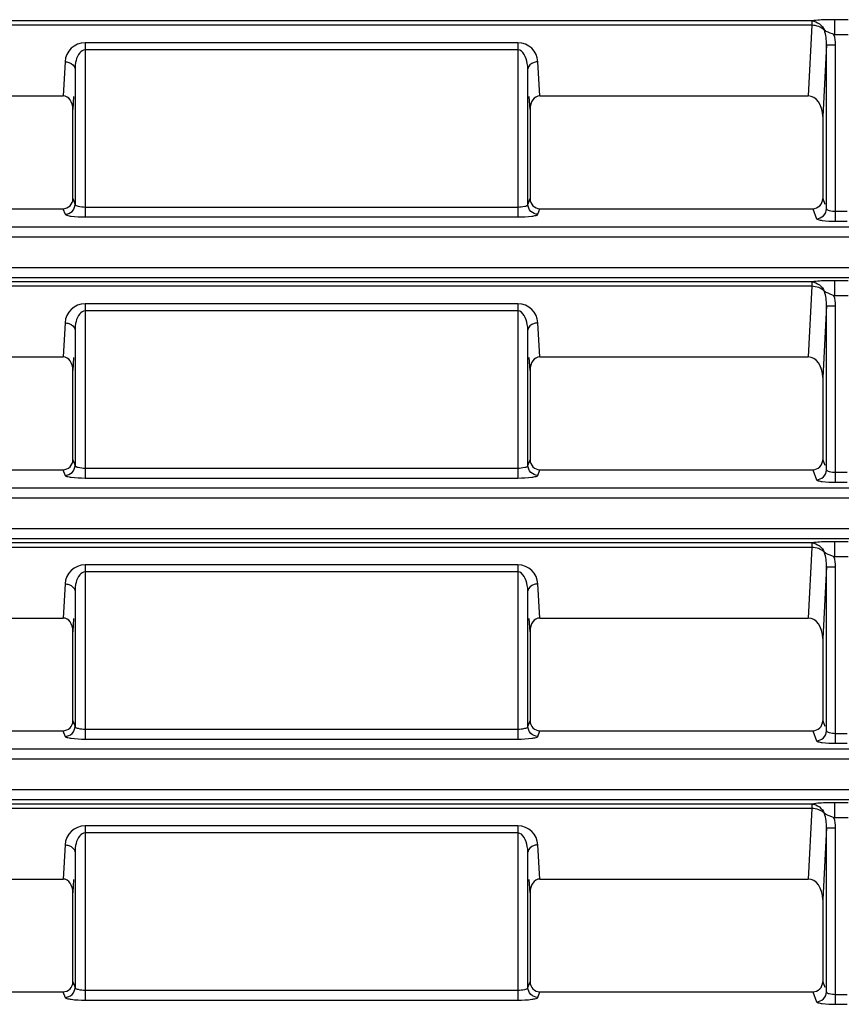
# Model space of a CAD drawing. Units: inches. Extents: x 598 to 992, y 104 to 786.
# Drawn here: x 774 to 774, y 171 to 171 of the extents above; entities that cross this region are included whole.
import ezdxf

# ---------------------------------------------------------------- set-up
doc = ezdxf.new("R2010")
doc.units = ezdxf.units.IN
doc.header["$MEASUREMENT"] = 0
doc.layers.add('GT-BARCO', color=150, linetype='Continuous')

# ---------------------------------------------------------------- blocks, each defined once
blk = doc.blocks.new('balder corte')
at = {"layer": 'GT-BARCO', "linetype": 'Continuous'}
for p, q in [((299.8313146948773, 120.7108875462333), (299.8307328225233, 120.7108875462333)), ((299.8313146948773, 120.7108875462333), (299.8313146948773, 120.7020541052537)), ((299.832453871174, 120.7102618869873), (299.8322679718294, 120.7107604093331)), ((299.8462059636631, 120.7105418891839), (299.8461015506404, 120.7102618869873)), ((299.8472094130862, 120.7019593464629), (299.8472094130862, 120.7106757175001)), ((299.8688644646592, 120.7106757175001), (299.8472094130862, 120.7106757175001)), ((299.8688644646592, 120.7019593464629), (299.8688644646592, 120.7106757175001)), ((299.8699723271049, 120.7102618869873), (299.8698679140822, 120.7105418891839)), ((299.8313146948773, 120.7103900224328), (299.8307328225233, 120.7103900224328)), ((299.8317662471176, 120.7102628855326), (299.8317662471176, 120.7020541052537)), ((299.8319544329158, 120.7097582316531), (299.8318505186342, 120.7100368963875)), ((299.8461015506404, 120.7102618869873), (299.832453871174, 120.7102618869873)), ((299.8467076883748, 120.7100443653835), (299.8466009888987, 120.7097582316531)), ((299.8467076883748, 120.7100443653835), (299.8467076883748, 120.7032668442274)), ((299.8688644646592, 120.7101781936997), (299.8472094130862, 120.7101781936997)), ((299.8694728888467, 120.7097582316531), (299.869366189371, 120.7100443653835)), ((299.869366189371, 120.7032668442274), (299.869366189371, 120.7100443653835)), ((299.9099797664755, 120.7102618869873), (299.8699723271049, 120.7102618869873)), ((299.8319544329158, 120.7056449041896), (299.8319544329158, 120.7097582316531)), ((299.8466009888987, 120.7053027915114), (299.8466009888987, 120.7097582316531)), ((299.8694728888467, 120.7097582316531), (299.8694728888467, 120.7053027915114)), ((299.8317662471176, 120.7020541052537), (299.8319544329158, 120.7056449041896)), ((299.8466009888987, 120.7053027915114), (299.8466354223832, 120.7046457614871)), ((299.8694384553621, 120.7046457614871), (299.8694728888467, 120.7053027915114)), ((299.8324958281789, 120.7010822347789), (299.8326811594533, 120.7046185661552)), ((299.8461165045403, 120.7046185661552), (299.8326811594533, 120.7046185661552)), ((299.8461165045403, 120.7046185661552), (299.8462059636631, 120.7029115844103)), ((299.8698679140822, 120.7029115844103), (299.869957373205, 120.7046185661552)), ((299.9097524781961, 120.7046185661552), (299.869957373205, 120.7046185661552)), ((299.8317662471176, 120.7020541052537), (299.8313146948773, 120.7020541052537)), ((299.8472094130862, 120.7023146062799), (299.8688644646592, 120.7023146062799)), ((299.8306789575385, 120.7015535388155), (299.8313685698495, 120.7015535692004)), ((299.8313685723917, 120.7008028061428), (299.8313685699982, 120.7015535692004)), ((299.8472094130862, 120.7019593464629), (299.8688644646592, 120.7019593464629)), ((299.8324958281789, 120.7008643723786), (299.8324958281789, 120.7010822347789)), ((299.8324958281789, 120.7010822347789), (299.9099378094701, 120.7010822347789)), ((300.141813943395, 120.7006393846355), (299.6057840901684, 120.7006393846355)), ((299.8306789621627, 120.7008028055339), (299.8313685723917, 120.7008028061428)), ((299.8324958281964, 120.7008643723786), (299.909937813407, 120.7008643723786)), ((300.141813943395, 120.7001388832181), (299.6057840901684, 120.7001388832181)), ((299.6056971660917, 120.6986244177119), (300.1419400231826, 120.6986244177119)), ((299.6056971660917, 120.6981268939114), (300.1419400231826, 120.6981268939114)), ((299.8313146948773, 120.6978248016928), (299.8307328225233, 120.6978248016928)), ((299.8313146948773, 120.6978248016928), (299.8313146948773, 120.6889913607132)), ((299.832453871174, 120.6971991424469), (299.8322679718294, 120.6976976647927)), ((299.8472094130862, 120.6888966019225), (299.8472094130862, 120.6976129729597)), ((299.8688644646592, 120.6976129729597), (299.8472094130862, 120.6976129729597)), ((299.8688644646592, 120.6888966019225), (299.8688644646592, 120.6976129729597)), ((299.8313146948773, 120.6973272778924), (299.8307328225233, 120.6973272778924)), ((299.8317662471176, 120.6972001409922), (299.8317662471176, 120.6889913607132)), ((299.8461015506404, 120.6971991424469), (299.832453871174, 120.6971991424469)), ((299.8462059636631, 120.6974791446435), (299.8461015506404, 120.6971991424469)), ((299.8688644646592, 120.6971154491592), (299.8472094130862, 120.6971154491592)), ((299.8699723271049, 120.6971991424469), (299.8698679140822, 120.6974791446435)), ((299.9099797664755, 120.6971991424469), (299.8699723271049, 120.6971991424469)), ((299.8319544329158, 120.6966954871127), (299.8318505186342, 120.6969741518471)), ((299.8319544329158, 120.6925821596491), (299.8319544329158, 120.6966954871127)), ((299.8467076883748, 120.696981620843), (299.8466009888987, 120.6966954871127)), ((299.8466009888987, 120.692240046971), (299.8466009888987, 120.6966954871127)), ((299.8467076883748, 120.696981620843), (299.8467076883748, 120.690204099687)), ((299.8694728888467, 120.6966954871127), (299.869366189371, 120.696981620843)), ((299.869366189371, 120.690204099687), (299.869366189371, 120.696981620843)), ((299.8694728888467, 120.6966954871127), (299.8694728888467, 120.692240046971)), ((299.8317662471176, 120.6889913607132), (299.8319544329158, 120.6925821596491)), ((299.8466009888987, 120.692240046971), (299.8466354223832, 120.6915830169466)), ((299.8694384553621, 120.6915830169466), (299.8694728888467, 120.692240046971)), ((299.8324958281789, 120.6880194902385), (299.8326811594533, 120.6915558216148)), ((299.8461165045403, 120.6915558216148), (299.8326811594533, 120.6915558216148)), ((299.8461165045403, 120.6915558216148), (299.8462059636631, 120.6898488398699)), ((299.8698679140822, 120.6898488398699), (299.869957373205, 120.6915558216148)), ((299.9097524781961, 120.6915558216148), (299.869957373205, 120.6915558216148)), ((299.8472094130862, 120.6892518617395), (299.8688644646592, 120.6892518617395)), ((299.8317662471176, 120.6889913607132), (299.8313146948773, 120.6889913607132)), ((299.8472094130862, 120.6888966019225), (299.8688644646592, 120.6888966019225)), ((299.8306789575385, 120.688490794275), (299.8313685698495, 120.68849082466)), ((299.8313685723917, 120.6877400616024), (299.8313685699982, 120.68849082466)), ((299.8324958281789, 120.6878016278382), (299.8324958281789, 120.6880194902385)), ((299.8324958281789, 120.6880194902385), (299.9099378094701, 120.6880194902385)), ((299.8324958281964, 120.6878016278382), (299.909937813407, 120.6878016278382)), ((300.1284565868626, 120.6875766400951), (299.6055993152719, 120.6875766400951)), ((299.8306789621627, 120.6877400609934), (299.8313685723917, 120.6877400616024)), ((300.1284565868626, 120.6870761386777), (299.6055993152719, 120.6870761386777)), ((299.6056068040127, 120.6855616731714), (300.1284593261346, 120.6855616731714)), ((299.6056068040127, 120.685064149371), (300.1284593261346, 120.685064149371)), ((299.8313146948773, 120.6847620571524), (299.8307328225233, 120.6847620571524)), ((299.8313146948773, 120.6847620571524), (299.8313146948773, 120.6759286161728)), ((299.832453871174, 120.6841363979064), (299.8322679718294, 120.6846349202522)), ((299.8462059636631, 120.684416400103), (299.8461015506404, 120.6841363979064)), ((299.8472094130862, 120.675833857382), (299.8472094130862, 120.6845502284192)), ((299.8688644646592, 120.6845502284192), (299.8472094130862, 120.6845502284192)), ((299.8688644646592, 120.675833857382), (299.8688644646592, 120.6845502284192)), ((299.8699723271049, 120.6841363979064), (299.8698679140822, 120.684416400103)), ((299.8313146948773, 120.6842645333519), (299.8307328225233, 120.6842645333519)), ((299.8317662471176, 120.6841373964517), (299.8317662471176, 120.6759286161728)), ((299.8319544329158, 120.6836327425722), (299.8318505186342, 120.6839114073066)), ((299.8461015506404, 120.6841363979064), (299.832453871174, 120.6841363979064)), ((299.8467076883748, 120.6839188763026), (299.8466009888987, 120.6836327425722)), ((299.8467076883748, 120.6839188763026), (299.8467076883748, 120.6771413551465)), ((299.8688644646592, 120.6840527046188), (299.8472094130862, 120.6840527046188)), ((299.8694728888467, 120.6836327425722), (299.869366189371, 120.6839188763026)), ((299.869366189371, 120.6771413551465), (299.869366189371, 120.6839188763026)), ((299.9099797664755, 120.6841363979064), (299.8699723271049, 120.6841363979064)), ((299.8319544329158, 120.6795194151087), (299.8319544329158, 120.6836327425722)), ((299.8466009888987, 120.6791773024306), (299.8466009888987, 120.6836327425722)), ((299.8694728888467, 120.6836327425722), (299.8694728888467, 120.6791773024306)), ((299.8317662471176, 120.6759286161728), (299.8319544329158, 120.6795194151087)), ((299.8466009888987, 120.6791773024306), (299.8466354223832, 120.6785202724062)), ((299.8694384553621, 120.6785202724062), (299.8694728888467, 120.6791773024306)), ((299.8324958281789, 120.674956745698), (299.8326811594533, 120.6784930770743)), ((299.8461165045403, 120.6784930770743), (299.8326811594533, 120.6784930770743)), ((299.8461165045403, 120.6784930770743), (299.8462059636631, 120.6767860953295)), ((299.8698679140822, 120.6767860953295), (299.869957373205, 120.6784930770743)), ((299.9097524781961, 120.6784930770743), (299.869957373205, 120.6784930770743)), ((299.8317662471176, 120.6759286161728), (299.8313146948773, 120.6759286161728)), ((299.8472094130862, 120.6761891171991), (299.8688644646592, 120.6761891171991)), ((299.8306789575385, 120.6754280497346), (299.8313685698495, 120.6754280801195)), ((299.8313685723917, 120.6746773170619), (299.8313685699982, 120.6754280801195)), ((299.8472094130862, 120.675833857382), (299.8688644646592, 120.675833857382)), ((299.8324958281789, 120.6747388832977), (299.8324958281789, 120.674956745698)), ((299.8324958281789, 120.674956745698), (299.9099378094701, 120.674956745698)), ((300.1421209647081, 120.6745138955546), (299.6057658186398, 120.6745138955546)), ((299.8306789621627, 120.674677316453), (299.8313685723917, 120.6746773170619)), ((299.8324958281964, 120.6747388832977), (299.909937813407, 120.6747388832977)), ((300.1421209647081, 120.6740133941372), (299.6057658186398, 120.6740133941372)), ((299.6058677414738, 120.672498928631), (300.1420574217113, 120.672498928631)), ((299.6058677414738, 120.6720014048305), (300.1420574217117, 120.6720014048305)), ((299.8313146948773, 120.671699312612), (299.8307328225233, 120.671699312612)), ((299.8313146948773, 120.671699312612), (299.8313146948773, 120.6628658716324)), ((299.832453871174, 120.671073653366), (299.8322679718294, 120.6715721757118)), ((299.8472094130862, 120.6627711128416), (299.8472094130862, 120.6714874838788)), ((299.8688644646592, 120.6714874838788), (299.8472094130862, 120.6714874838788)), ((299.8688644646592, 120.6627711128416), (299.8688644646592, 120.6714874838788)), ((299.8313146948773, 120.6712017888115), (299.8307328225233, 120.6712017888115)), ((299.8317662471176, 120.6710746519113), (299.8317662471176, 120.6628658716324)), ((299.8461015506404, 120.671073653366), (299.832453871174, 120.671073653366)), ((299.8462059636631, 120.6713536555626), (299.8461015506404, 120.671073653366)), ((299.8699723271049, 120.671073653366), (299.8698679140822, 120.6713536555626)), ((299.9099797664755, 120.671073653366), (299.8699723271049, 120.671073653366)), ((299.8319544329158, 120.6705699980318), (299.8318505186342, 120.6708486627661)), ((299.8319544329158, 120.6664566705682), (299.8319544329158, 120.6705699980318)), ((299.8467076883748, 120.6708561317621), (299.8466009888987, 120.6705699980318)), ((299.8466009888987, 120.6661145578901), (299.8466009888987, 120.6705699980318)), ((299.8467076883748, 120.6708561317621), (299.8467076883748, 120.6640786106061)), ((299.8688644646592, 120.6709899600783), (299.8472094130862, 120.6709899600783)), ((299.8694728888467, 120.6705699980318), (299.869366189371, 120.6708561317621)), ((299.869366189371, 120.6640786106061), (299.869366189371, 120.6708561317621)), ((299.8694728888467, 120.6705699980318), (299.8694728888467, 120.6661145578901)), ((299.8317662471176, 120.6628658716324), (299.8319544329158, 120.6664566705682)), ((299.8466009888987, 120.6661145578901), (299.8466354223832, 120.6654575278658)), ((299.8694384553621, 120.6654575278658), (299.8694728888467, 120.6661145578901)), ((299.8324958281789, 120.6618940011576), (299.8326811594533, 120.6654303325339)), ((299.8461165045403, 120.6654303325339), (299.8326811594533, 120.6654303325339)), ((299.8461165045403, 120.6654303325339), (299.8462059636631, 120.663723350789)), ((299.8698679140822, 120.663723350789), (299.869957373205, 120.6654303325339)), ((299.9097524781961, 120.6654303325339), (299.869957373205, 120.6654303325339)), ((299.8472094130862, 120.6631263726586), (299.8688644646592, 120.6631263726586)), ((299.8317662471176, 120.6628658716324), (299.8313146948773, 120.6628658716324)), ((299.8472094130862, 120.6627711128416), (299.8688644646592, 120.6627711128416)), ((299.8306789575385, 120.6623653051941), (299.8313685698495, 120.6623653355791)), ((299.8313685723917, 120.6616145725215), (299.8313685699982, 120.6623653355791)), ((299.8324958281789, 120.6616761387573), (299.8324958281789, 120.6618940011576)), ((299.8324958281789, 120.6618940011576), (299.9099378094701, 120.6618940011576)), ((299.8324958281964, 120.6616761387573), (299.909937813407, 120.6616761387573)), ((299.8306789621627, 120.6616145719126), (299.8313685723917, 120.6616145725215))]:
    blk.add_line(p, q, dxfattribs=at)
for centre, radius, start, end in [((299.8472095064833, 120.7029642713857), 0.001004924927373888, 183.0053250291042, 269.9946749709057), ((299.8688645238631, 120.7029641105778), 0.001004764116949983, 269.9966239368955, 357.0033760631017), ((299.8472095064833, 120.6899015268453), 0.001004924927373888, 183.0053250291042, 269.9946749709937), ((299.8688645238631, 120.6899013660374), 0.001004764116949983, 269.9966239368955, 357.0033760631017), ((299.8472095064833, 120.6768387823049), 0.001004924927373888, 183.0053250289971, 269.9946749709937), ((299.8688645238631, 120.676838621497), 0.001004764116949983, 269.9966239368955, 357.0033760631017), ((299.8472095064833, 120.6637760377644), 0.001004924927373888, 183.0053250289971, 269.9946749709937), ((299.8688645238631, 120.6637758769565), 0.001004764116949983, 269.9966239368955, 357.0033760631017)]:
    blk.add_arc(centre, radius, start, end, dxfattribs=at)
for centre, major_axis, ratio, start_param, end_param in [((299.8324575356522, 120.7097545362333), (0.0001775060965610778, -0.0004760143501877869), 0.9889371742000005, 2.7882903118, 4.3518028168), ((299.8460978861623, 120.7097545362333), (0.0001775060965610778, 0.0004760143501877869), 0.9889371742000005, -1.2102101632, 0.3533023418), ((299.869975991583, 120.7097545362333), (0.0001775060965610778, -0.0004760143501877869), 0.9889371742000005, 2.7882903118, 4.3518028168), ((299.8327090870202, 120.7056843456068), (-5.581687379913256e-05, -0.001065049394923685), 0.7066217502, -1.4967652032, 0.0370155618), ((299.8460978861623, 120.7053290857893), (-3.721124903195061e-05, 0.0007100329297816516), 0.7066217502000001, 3.1045770918, 4.6383578568), ((299.869975991583, 120.7053290857893), (-3.721124903195061e-05, -0.0007100329297816516), 0.7066217502000001, -1.4967652032, 0.0370155618), ((299.8324575356522, 120.6966917916929), (0.0001775060965610778, -0.0004760143501877869), 0.9889371742000005, 2.7882903118, 4.3518028168), ((299.8460978861623, 120.6966917916929), (0.0001775060965610778, 0.0004760143501877869), 0.9889371742000005, -1.2102101632, 0.3533023418), ((299.869975991583, 120.6966917916929), (0.0001775060965610778, -0.0004760143501877869), 0.9889371742000005, 2.7882903118, 4.3518028168), ((299.8327090870202, 120.6926216010664), (-5.581687379913256e-05, -0.001065049394923685), 0.7066217502, -1.4967652032, 0.0370155618), ((299.8460978861623, 120.6922663412488), (-3.721124903195061e-05, 0.0007100329297816516), 0.7066217502000001, 3.1045770918, 4.6383578568), ((299.869975991583, 120.6922663412488), (-3.721124903195061e-05, -0.0007100329297816516), 0.7066217502000001, -1.4967652032, 0.0370155618), ((299.8324575356522, 120.6836290471525), (0.0001775060965610778, -0.0004760143501877869), 0.9889371742000005, 2.7882903118, 4.3518028168), ((299.8460978861623, 120.6836290471525), (0.0001775060965610778, 0.0004760143501877869), 0.9889371742000005, -1.2102101632, 0.3533023418), ((299.869975991583, 120.6836290471525), (0.0001775060965610778, -0.0004760143501877869), 0.9889371742000005, 2.7882903118, 4.3518028168), ((299.8327090870202, 120.6795588565259), (-5.581687379913256e-05, -0.001065049394923685), 0.7066217502, -1.4967652032, 0.0370155618), ((299.8460978861623, 120.6792035967084), (-3.721124903195061e-05, 0.0007100329297816516), 0.7066217502000001, 3.1045770918, 4.6383578568), ((299.869975991583, 120.6792035967084), (-3.721124903195061e-05, -0.0007100329297816516), 0.7066217502000001, -1.4967652032, 0.0370155618), ((299.8324575356522, 120.670566302612), (0.0001775060965610778, -0.0004760143501877869), 0.9889371742000005, 2.7882903118, 4.3518028168), ((299.8460978861623, 120.670566302612), (0.0001775060965610778, 0.0004760143501877869), 0.9889371742000005, -1.2102101632, 0.3533023418), ((299.869975991583, 120.670566302612), (0.0001775060965610778, -0.0004760143501877869), 0.9889371742000005, 2.7882903118, 4.3518028168), ((299.8327090870202, 120.6664961119855), (-5.581687379913256e-05, -0.001065049394923685), 0.7066217502, -1.4967652032, 0.0370155618), ((299.8460978861623, 120.6661408521679), (-3.721124903195061e-05, 0.0007100329297816516), 0.7066217502000001, 3.1045770918, 4.6383578568), ((299.869975991583, 120.6661408521679), (-3.721124903195061e-05, -0.0007100329297816516), 0.7066217502000001, -1.4967652032, 0.0370155618)]:
    blk.add_ellipse(centre, major_axis=major_axis, ratio=ratio, start_param=start_param, end_param=end_param, dxfattribs=at)
for points, knots in [([(299.8322679718294, 120.7107604093331), (299.8322564911983, 120.7107911652712), (299.8321353747949, 120.71082165643), (299.8318402892357, 120.710879906773), (299.8315347745338, 120.7108875442462), (299.8313146948773, 120.7108875462333)], [0, 0, 0, 0, 0.1013943664, 0.3202672282, 1, 1, 1, 1]), ([(299.8322679718294, 120.7107604093331), (299.8321403559194, 120.7107594875927), (299.8318762100453, 120.7106533873076), (299.8317671789792, 120.7103897512543), (299.8317662471176, 120.7102628855326)], [0, 0, 0, 0, 0.501473731, 1, 1, 1, 1]), ([(299.8472094130862, 120.7106757175001), (299.846978217771, 120.710675714671), (299.8466568109986, 120.710667753719), (299.8463462921126, 120.7106064724645), (299.8462181145171, 120.7105744519166), (299.8462059636631, 120.7105418891839)], [0, 0, 0, 0, 0.6783659740000001, 0.8980202442, 1, 1, 1, 1]), ([(299.8462059636631, 120.7105418891839), (299.8463335795732, 120.7105409674435), (299.8465977254468, 120.7104348671584), (299.8467067565129, 120.7101712311051), (299.8467076883744, 120.7100443653835)], [0, 0, 0, 0, 0.5014737307, 1, 1, 1, 1]), ([(299.8698679140822, 120.7105418891839), (299.8698558738266, 120.7105741380942), (299.8697290918597, 120.7106062205917), (299.8694184054556, 120.710667714891), (299.8690966622133, 120.7106757157613), (299.8688644646592, 120.7106757175001)], [0, 0, 0, 0, 0.1010019106, 0.318704701, 1, 1, 1, 1]), ([(299.8698679140822, 120.7105418891839), (299.8697402981682, 120.7105409674435), (299.869476152293, 120.7104348671539), (299.8693671212325, 120.7101712311011), (299.869366189371, 120.7100443653835)], [0, 0, 0, 0, 0.5014737477000001, 1, 1, 1, 1]), ([(299.8317662471176, 120.7102628855326), (299.8317567703331, 120.710316399334), (299.8315599456718, 120.7103770931056), (299.8314204810632, 120.7103900207447), (299.8313146948773, 120.7103900224328)], [0, 0, 0, 0, 0.3393839626, 1, 1, 1, 1]), ([(299.8472094130862, 120.7101781936997), (299.8470928411041, 120.7101781918422), (299.8469404710952, 120.7101630466013), (299.8467187743845, 120.7101036505687), (299.8467076883748, 120.7100443653835)], [0, 0, 0, 0, 0.659027795, 1, 1, 1, 1]), ([(299.869366189371, 120.7100443653835), (299.8693553195623, 120.7101025074891), (299.8691349058146, 120.7101634628331), (299.8689822428656, 120.7101781923195), (299.8688644646592, 120.7101781936997)], [0, 0, 0, 0, 0.3343143166, 1, 1, 1, 1]), ([(299.8462059636631, 120.7029115844103), (299.8462693111318, 120.7029132443601), (299.8464766949576, 120.7029402806069), (299.8466998311225, 120.7031165071458), (299.8467076883748, 120.7032668442274)], [0, 0, 0, 0, 0.2962403569, 1, 1, 1, 1]), ([(299.8467076883748, 120.7032668442274), (299.8467101336087, 120.7031735206228), (299.8467377491814, 120.7028299292706), (299.8469348157106, 120.7023146216463), (299.8472094130862, 120.7023146062799)], [0, 0, 0, 0, 0.2537161844, 1, 1, 1, 1]), ([(299.8688644646592, 120.7023146062799), (299.8689646400371, 120.7023146122084), (299.8693128791394, 120.7025711629914), (299.8693588483673, 120.7029866650155), (299.869366189371, 120.7032668442274)], [0, 0, 0, 0, 0.2633070893, 1, 1, 1, 1]), ([(299.8698679140822, 120.7029115844103), (299.8698045666121, 120.7029132443601), (299.8695971827867, 120.7029402806109), (299.8693740466229, 120.7031165071478), (299.869366189371, 120.7032668442274)], [0, 0, 0, 0, 0.2962403649, 1, 1, 1, 1]), ([(299.8313685648445, 120.70155359284), (299.8315075586823, 120.7015084084886), (299.8316776904818, 120.7014382464202), (299.8318385707944, 120.7013512825971), (299.8318709822681, 120.7013339591481)], [0, 0, 0, 0, 0.7990720695, 1, 1, 1, 1]), ([(299.8313685723917, 120.7008028061428), (299.8314839724401, 120.7008028050606), (299.8318598411633, 120.7008098276217), (299.8322393031852, 120.700815917009), (299.8324958281964, 120.7008643723786)], [0, 0, 0, 0, 0.3065388996, 1, 1, 1, 1]), ([(299.8322679718294, 120.6976976647927), (299.8322564911983, 120.6977284207307), (299.8321353747949, 120.6977589118895), (299.8318402892357, 120.6978171622326), (299.8315347745338, 120.6978247997058), (299.8313146948773, 120.6978248016928)], [0, 0, 0, 0, 0.1013943664, 0.3202672282, 1, 1, 1, 1]), ([(299.8322679718294, 120.6976976647927), (299.8321403559194, 120.6976967430522), (299.8318762100453, 120.6975906427671), (299.8317671789792, 120.6973270067138), (299.8317662471176, 120.6972001409922)], [0, 0, 0, 0, 0.501473731, 1, 1, 1, 1]), ([(299.8472094130862, 120.6976129729597), (299.846978217771, 120.6976129701306), (299.8466568109986, 120.6976050091786), (299.8463462921126, 120.6975437279241), (299.8462181145171, 120.6975117073762), (299.8462059636631, 120.6974791446435)], [0, 0, 0, 0, 0.6783659740000001, 0.8980202442, 1, 1, 1, 1]), ([(299.8698679140822, 120.6974791446435), (299.8698558738266, 120.6975113935538), (299.8697290918597, 120.6975434760513), (299.8694184054556, 120.6976049703506), (299.8690966622133, 120.6976129712208), (299.8688644646592, 120.6976129729597)], [0, 0, 0, 0, 0.1010019106, 0.318704701, 1, 1, 1, 1]), ([(299.8317662471176, 120.6972001409922), (299.8317567703331, 120.6972536547936), (299.8315599456718, 120.6973143485652), (299.8314204810632, 120.6973272762043), (299.8313146948773, 120.6973272778924)], [0, 0, 0, 0, 0.3393839626, 1, 1, 1, 1]), ([(299.8462059636631, 120.6974791446435), (299.8463335795732, 120.6974782229031), (299.8465977254468, 120.6973721226179), (299.8467067565129, 120.6971084865647), (299.8467076883744, 120.696981620843)], [0, 0, 0, 0, 0.5014737307, 1, 1, 1, 1]), ([(299.8472094130862, 120.6971154491592), (299.8470928411041, 120.6971154473018), (299.8469404710952, 120.6971003020608), (299.8467187743845, 120.6970409060282), (299.8467076883748, 120.696981620843)], [0, 0, 0, 0, 0.659027795, 1, 1, 1, 1]), ([(299.869366189371, 120.696981620843), (299.8693553195623, 120.6970397629486), (299.8691349058146, 120.6971007182927), (299.8689822428656, 120.6971154477791), (299.8688644646592, 120.6971154491592)], [0, 0, 0, 0, 0.3343143166, 1, 1, 1, 1]), ([(299.8698679140822, 120.6974791446435), (299.8697402981682, 120.6974782229031), (299.869476152293, 120.6973721226134), (299.8693671212325, 120.6971084865607), (299.869366189371, 120.696981620843)], [0, 0, 0, 0, 0.5014737477000001, 1, 1, 1, 1]), ([(299.8462059636631, 120.6898488398699), (299.8462693111318, 120.6898504998197), (299.8464766949576, 120.6898775360664), (299.8466998311225, 120.6900537626054), (299.8467076883748, 120.690204099687)], [0, 0, 0, 0, 0.2962403569, 1, 1, 1, 1]), ([(299.8467076883748, 120.690204099687), (299.8467101336087, 120.6901107760823), (299.8467377491814, 120.6897671847302), (299.8469348157106, 120.6892518771058), (299.8472094130862, 120.6892518617395)], [0, 0, 0, 0, 0.2537161844, 1, 1, 1, 1]), ([(299.8688644646592, 120.6892518617395), (299.8689646400371, 120.689251867668), (299.8693128791394, 120.689508418451), (299.8693588483673, 120.6899239204751), (299.869366189371, 120.690204099687)], [0, 0, 0, 0, 0.2633070893, 1, 1, 1, 1]), ([(299.8698679140822, 120.6898488398699), (299.8698045666121, 120.6898504998197), (299.8695971827867, 120.6898775360705), (299.8693740466229, 120.6900537626074), (299.869366189371, 120.690204099687)], [0, 0, 0, 0, 0.2962403649, 1, 1, 1, 1]), ([(299.8313685648445, 120.6884908482995), (299.8315075586823, 120.6884456639481), (299.8316776904818, 120.6883755018798), (299.8318385707944, 120.6882885380567), (299.8318709822681, 120.6882712146076)], [0, 0, 0, 0, 0.7990720695, 1, 1, 1, 1]), ([(299.8313685723917, 120.6877400616024), (299.8314839724401, 120.6877400605202), (299.8318598411633, 120.6877470830813), (299.8322393031852, 120.6877531724685), (299.8324958281964, 120.6878016278382)], [0, 0, 0, 0, 0.3065388996, 1, 1, 1, 1]), ([(299.8322679718294, 120.6846349202522), (299.8322564911983, 120.6846656761903), (299.8321353747949, 120.6846961673491), (299.8318402892357, 120.6847544176921), (299.8315347745338, 120.6847620551653), (299.8313146948773, 120.6847620571524)], [0, 0, 0, 0, 0.1013943664, 0.3202672282, 1, 1, 1, 1]), ([(299.8322679718294, 120.6846349202522), (299.8321403559194, 120.6846339985118), (299.8318762100453, 120.6845278982267), (299.8317671789792, 120.6842642621734), (299.8317662471176, 120.6841373964517)], [0, 0, 0, 0, 0.501473731, 1, 1, 1, 1]), ([(299.8472094130862, 120.6845502284192), (299.846978217771, 120.6845502255902), (299.8466568109986, 120.6845422646382), (299.8463462921126, 120.6844809833837), (299.8462181145171, 120.6844489628358), (299.8462059636631, 120.684416400103)], [0, 0, 0, 0, 0.6783659740000001, 0.8980202442, 1, 1, 1, 1]), ([(299.8462059636631, 120.684416400103), (299.8463335795732, 120.6844154783626), (299.8465977254468, 120.6843093780775), (299.8467067565129, 120.6840457420242), (299.8467076883744, 120.6839188763026)], [0, 0, 0, 0, 0.5014737307, 1, 1, 1, 1]), ([(299.8698679140822, 120.684416400103), (299.8698558738266, 120.6844486490133), (299.8697290918597, 120.6844807315109), (299.8694184054556, 120.6845422258101), (299.8690966622133, 120.6845502266804), (299.8688644646592, 120.6845502284192)], [0, 0, 0, 0, 0.1010019106, 0.318704701, 1, 1, 1, 1]), ([(299.8698679140822, 120.684416400103), (299.8697402981682, 120.6844154783626), (299.869476152293, 120.684309378073), (299.8693671212325, 120.6840457420202), (299.869366189371, 120.6839188763026)], [0, 0, 0, 0, 0.5014737477000001, 1, 1, 1, 1]), ([(299.8317662471176, 120.6841373964517), (299.8317567703331, 120.6841909102531), (299.8315599456718, 120.6842516040248), (299.8314204810632, 120.6842645316639), (299.8313146948773, 120.6842645333519)], [0, 0, 0, 0, 0.3393839626, 1, 1, 1, 1]), ([(299.8472094130862, 120.6840527046188), (299.8470928411041, 120.6840527027614), (299.8469404710952, 120.6840375575204), (299.8467187743845, 120.6839781614878), (299.8467076883748, 120.6839188763026)], [0, 0, 0, 0, 0.659027795, 1, 1, 1, 1]), ([(299.869366189371, 120.6839188763026), (299.8693553195623, 120.6839770184082), (299.8691349058146, 120.6840379737522), (299.8689822428656, 120.6840527032386), (299.8688644646592, 120.6840527046188)], [0, 0, 0, 0, 0.3343143166, 1, 1, 1, 1]), ([(299.8462059636631, 120.6767860953295), (299.8462693111318, 120.6767877552792), (299.8464766949576, 120.676814791526), (299.8466998311225, 120.6769910180649), (299.8467076883748, 120.6771413551465)], [0, 0, 0, 0, 0.2962403569, 1, 1, 1, 1]), ([(299.8467076883748, 120.6771413551465), (299.8467101336087, 120.6770480315419), (299.8467377491814, 120.6767044401897), (299.8469348157106, 120.6761891325654), (299.8472094130862, 120.6761891171991)], [0, 0, 0, 0, 0.2537161844, 1, 1, 1, 1]), ([(299.8688644646592, 120.6761891171991), (299.8689646400371, 120.6761891231275), (299.8693128791394, 120.6764456739105), (299.8693588483673, 120.6768611759346), (299.869366189371, 120.6771413551465)], [0, 0, 0, 0, 0.2633070893, 1, 1, 1, 1]), ([(299.8698679140822, 120.6767860953295), (299.8698045666121, 120.6767877552792), (299.8695971827867, 120.67681479153), (299.8693740466229, 120.6769910180669), (299.869366189371, 120.6771413551465)], [0, 0, 0, 0, 0.2962403649, 1, 1, 1, 1]), ([(299.8313685648445, 120.6754281037591), (299.8315075586823, 120.6753829194077), (299.8316776904818, 120.6753127573393), (299.8318385707944, 120.6752257935163), (299.8318709822681, 120.6752084700672)], [0, 0, 0, 0, 0.7990720695, 1, 1, 1, 1]), ([(299.8313685723917, 120.6746773170619), (299.8314839724401, 120.6746773159797), (299.8318598411633, 120.6746843385408), (299.8322393031852, 120.6746904279281), (299.8324958281964, 120.6747388832977)], [0, 0, 0, 0, 0.3065388996, 1, 1, 1, 1]), ([(299.8322679718294, 120.6715721757118), (299.8322564911983, 120.6716029316499), (299.8321353747949, 120.6716334228087), (299.8318402892357, 120.6716916731517), (299.8315347745338, 120.6716993106249), (299.8313146948773, 120.671699312612)], [0, 0, 0, 0, 0.1013943664, 0.3202672282, 1, 1, 1, 1]), ([(299.8322679718294, 120.6715721757118), (299.8321403559194, 120.6715712539714), (299.8318762100453, 120.6714651536862), (299.8317671789792, 120.6712015176329), (299.8317662471176, 120.6710746519113)], [0, 0, 0, 0, 0.501473731, 1, 1, 1, 1]), ([(299.8472094130862, 120.6714874838788), (299.846978217771, 120.6714874810497), (299.8466568109986, 120.6714795200977), (299.8463462921126, 120.6714182388433), (299.8462181145171, 120.6713862182953), (299.8462059636631, 120.6713536555626)], [0, 0, 0, 0, 0.6783659740000001, 0.8980202442, 1, 1, 1, 1]), ([(299.8698679140822, 120.6713536555626), (299.8698558738266, 120.6713859044729), (299.8697290918597, 120.6714179869704), (299.8694184054556, 120.6714794812697), (299.8690966622133, 120.67148748214), (299.8688644646592, 120.6714874838788)], [0, 0, 0, 0, 0.1010019106, 0.318704701, 1, 1, 1, 1]), ([(299.8317662471176, 120.6710746519113), (299.8317567703331, 120.6711281657127), (299.8315599456718, 120.6711888594843), (299.8314204810632, 120.6712017871234), (299.8313146948773, 120.6712017888115)], [0, 0, 0, 0, 0.3393839625, 1, 1, 1, 1]), ([(299.8462059636631, 120.6713536555626), (299.8463335795732, 120.6713527338222), (299.8465977254468, 120.6712466335371), (299.8467067565129, 120.6709829974838), (299.8467076883744, 120.6708561317621)], [0, 0, 0, 0, 0.5014737307, 1, 1, 1, 1]), ([(299.8698679140822, 120.6713536555626), (299.8697402981682, 120.6713527338222), (299.869476152293, 120.6712466335325), (299.8693671212325, 120.6709829974798), (299.869366189371, 120.6708561317621)], [0, 0, 0, 0, 0.5014737477000001, 1, 1, 1, 1]), ([(299.8472094130862, 120.6709899600783), (299.8470928411041, 120.6709899582209), (299.8469404710952, 120.67097481298), (299.8467187743845, 120.6709154169474), (299.8467076883748, 120.6708561317621)], [0, 0, 0, 0, 0.659027795, 1, 1, 1, 1]), ([(299.869366189371, 120.6708561317621), (299.8693553195623, 120.6709142738678), (299.8691349058146, 120.6709752292118), (299.8689822428656, 120.6709899586982), (299.8688644646592, 120.6709899600783)], [0, 0, 0, 0, 0.3343143166, 1, 1, 1, 1]), ([(299.8462059636631, 120.663723350789), (299.8462693111318, 120.6637250107388), (299.8464766949576, 120.6637520469856), (299.8466998311225, 120.6639282735245), (299.8467076883748, 120.6640786106061)], [0, 0, 0, 0, 0.2962403569, 1, 1, 1, 1]), ([(299.8467076883748, 120.6640786106061), (299.8467101336087, 120.6639852870015), (299.8467377491814, 120.6636416956493), (299.8469348157106, 120.6631263880249), (299.8472094130862, 120.6631263726586)], [0, 0, 0, 0, 0.2537161844, 1, 1, 1, 1]), ([(299.8688644646592, 120.6631263726586), (299.8689646400371, 120.6631263785871), (299.8693128791394, 120.6633829293701), (299.8693588483673, 120.6637984313942), (299.869366189371, 120.6640786106061)], [0, 0, 0, 0, 0.2633070893, 1, 1, 1, 1]), ([(299.8698679140822, 120.663723350789), (299.8698045666121, 120.6637250107388), (299.8695971827867, 120.6637520469896), (299.8693740466229, 120.6639282735265), (299.869366189371, 120.6640786106061)], [0, 0, 0, 0, 0.2962403649, 1, 1, 1, 1]), ([(299.8313685648445, 120.6623653592187), (299.8315075586823, 120.6623201748672), (299.8316776904818, 120.6622500127989), (299.8318385707944, 120.6621630489758), (299.8318709822681, 120.6621457255268)], [0, 0, 0, 0, 0.7990720695, 1, 1, 1, 1]), ([(299.8313685723917, 120.6616145725215), (299.8314839724401, 120.6616145714393), (299.8318598411633, 120.6616215940004), (299.8322393031852, 120.6616276833876), (299.8324958281964, 120.6616761387573)], [0, 0, 0, 0, 0.3065388996, 1, 1, 1, 1])]:
    blk.add_open_spline(points, degree=3, knots=knots, dxfattribs=at)
for points in [[(299.8313146948773, 120.7020541052537), (299.8313146965131, 120.7018887864405), (299.8313177137459, 120.7017126349104), (299.8313898249133, 120.7015638723839)], [(299.8317662471176, 120.7020541052537), (299.8317633171496, 120.7018115838182), (299.8317936584681, 120.7015639545872), (299.8318709497468, 120.7013340605034)], [(299.8318709497468, 120.7013340605034), (299.8320236703713, 120.7011694137614), (299.832271334202, 120.7010881163801), (299.8324958281789, 120.7010822347789)], [(299.8324958281769, 120.7008643723821), (299.8322354666768, 120.7008748384711), (299.831967860665, 120.7010921796071), (299.8318709500604, 120.7013340597106)], [(299.8313146948773, 120.6889913607132), (299.8313146965131, 120.6888260419001), (299.8313177137459, 120.68864989037), (299.8313898249133, 120.6885011278435)], [(299.8317662471176, 120.6889913607132), (299.8317633171496, 120.6887488392777), (299.8317936584681, 120.6885012100468), (299.8318709497468, 120.688271315963)], [(299.8318709497468, 120.688271315963), (299.8320236703713, 120.688106669221), (299.832271334202, 120.6880253718397), (299.8324958281789, 120.6880194902385)], [(299.8324958281769, 120.6878016278417), (299.8322354666768, 120.6878120939307), (299.831967860665, 120.6880294350667), (299.8318709500604, 120.6882713151702)], [(299.8313146948773, 120.6759286161728), (299.8313146965131, 120.6757632973597), (299.8313177137459, 120.6755871458295), (299.8313898249133, 120.675438383303)], [(299.8317662471176, 120.6759286161728), (299.8317633171496, 120.6756860947373), (299.8317936584681, 120.6754384655064), (299.8318709497468, 120.6752085714226)], [(299.8324958281769, 120.6747388833013), (299.8322354666768, 120.6747493493902), (299.831967860665, 120.6749666905262), (299.8318709500604, 120.6752085706297)], [(299.8318709497468, 120.6752085714226), (299.8320236703713, 120.6750439246806), (299.832271334202, 120.6749626272993), (299.8324958281789, 120.674956745698)], [(299.8313146948773, 120.6628658716324), (299.8313146965131, 120.6627005528192), (299.8313177137459, 120.6625244012891), (299.8313898249133, 120.6623756387626)], [(299.8317662471176, 120.6628658716324), (299.8317633171496, 120.6626233501968), (299.8317936584681, 120.6623757209659), (299.8318709497468, 120.6621458268821)], [(299.8318709497468, 120.6621458268821), (299.8320236703713, 120.6619811801402), (299.832271334202, 120.6618998827588), (299.8324958281789, 120.6618940011576)], [(299.8324958281769, 120.6616761387608), (299.8322354666768, 120.6616866048498), (299.831967860665, 120.6619039459858), (299.8318709500604, 120.6621458260893)]]:
    blk.add_open_spline(points, degree=3, dxfattribs=at)

msp = doc.modelspace()

# ---------------------------------------------------------------- block references
at = {"rotation": 180}
msp.add_blockref('balder corte', (1073.66885047884, 292.0845361544784), dxfattribs=at)

doc.saveas('drawing.dxf')
